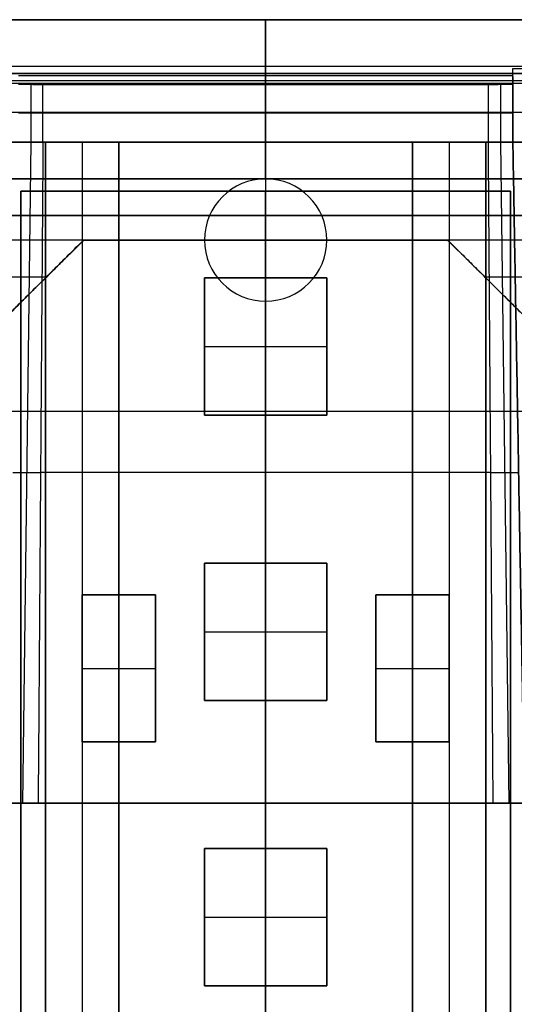
# Model space of a CAD drawing. Units: millimetres. Extents: x -117 to -84, y 0 to 1125.
# Drawn here: x -105 to -95, y 1105 to 1125 of the extents above; entities that cross this region are included whole.
import ezdxf

# ---------------------------------------------------------------- set-up
doc = ezdxf.new("R2010")
doc.units = ezdxf.units.MM
doc.header["$MEASUREMENT"] = 0
doc.layers.add('2', color=7, linetype='Continuous')

msp = doc.modelspace()

# ---------------------------------------------------------------- linework, layer by layer
at = {"layer": '2', "extrusion": (0, 1, 0)}
for p, q in [((-83.75, 1125, -25.2), (-116.25, 1125, -25.2)), ((-100, 1123.9, -18.7), (-100, 1125, -18.7)), ((-100, 1122.5, -31.7), (-100, 1125, -31.7)), ((-100, 1125, -31.7), (-100, 1125, -18.7)), ((-113.79, 1123.9, -16.905), (-86.21, 1123.9, -16.905)), ((-100, 1123.9, -18.7), (-100, 1123.9, -15.11)), ((-83.75, 1123.75, -31.7), (-116.25, 1123.75, -31.7)), ((-113, 1123.701, -14.91), (-87, 1123.701, -14.91)), ((-100, 1123.702, -14.91), (-100, 1122.5, -14.9)), ((-87, 1123.101, -14.905), (-113, 1123.101, -14.905)), ((-86.45, 1122.5, -25.2), (-113.55, 1122.5, -25.2)), ((-100, 1122.5, -29), (-100, 1122.5, -21.4)), ((-100, 1122.5, -31.7), (-100, 1122.5, -30)), ((-100, 1122.5, -20.4), (-100, 1122.5, -18.6)), ((-100, 1122.5, -17.6), (-100, 1122.5, -14.9)), ((-100, 1122.5, -21.4), (-100, 1121, -21.374)), ((-100, 1122.5, -29), (-100, 1121, -29.026)), ((-100, 1122.5, -30), (-100, 1121, -29.974)), ((-100, 1122.5, -20.4), (-100, 1121, -20.426)), ((-100, 1122.5, -17.6), (-100, 1120.5, -17.617)), ((-100, 1122.5, -18.6), (-100, 1120.5, -18.583)), ((-113.55, 1121.75, -29.987), (-86.45, 1121.75, -29.987)), ((-86.45, 1121.75, -20.413), (-113.55, 1121.75, -20.413)), ((-113.35, 1121.75, -21.387), (-86.65, 1121.75, -21.387)), ((-86.65, 1121.75, -29.013), (-113.35, 1121.75, -29.013)), ((-100, 1121, -29.974), (-100, 1121, -29.026)), ((-100, 1121, -21.374), (-100, 1121, -20.426)), ((-105.735, 1118.5, -18.1), (-103.717, 1120.5, -18.1)), ((-94.283, 1120.5, -17.617), (-105.717, 1120.5, -17.617)), ((-103.717, 1120.5, -18.1), (-96.283, 1120.5, -18.1)), ((-100, 1120.5, -18.583), (-100, 1120.5, -17.617)), ((-94.265, 1118.5, -18.1), (-96.283, 1120.5, -18.1)), ((-106.476, 1119.75, -18.576), (-104.474, 1119.75, -18.576)), ((-95.526, 1119.75, -18.576), (-93.524, 1119.75, -18.576)), ((-104.726, 1119.5, -18.574), (-104.726, 1119.5, -17.626)), ((-95.274, 1119.5, -17.626), (-95.274, 1119.5, -18.574))]:
    msp.add_line(p, q, dxfattribs=at)
at = {"layer": '2', "extrusion": (0, -1, 0)}
for p, q in [((-106.85, 1125, 3.15), (-93.15, 1125, 3.15)), ((-100, 1125, -18.7), (-100, 1125, 25)), ((-100, 1125, 25), (-100, 1109, 24.86)), ((-100, 1124.044, -18.7), (-100, 1125, -18.7)), ((-100, 1123.678, 23.2), (-100, 1124.044, -18.7)), ((-105.05, 1123.861, 2.25), (-94.95, 1123.861, 2.25)), ((-94.95, 1123.841, 4.5), (-94.95, 1122.5, 4.5)), ((-104.8, 1123.68, 22.95), (-104.8, 1122.5, 22.95)), ((-100, 1123.678, 23.2), (-100, 1122.5, 23.2)), ((-95.2, 1123.68, 22.95), (-95.2, 1122.5, 22.95)), ((-94.95, 1123.25, -13.7), (-94.95, 1123.25, 22.7)), ((-104.55, 1123.091, 23.2), (-105.05, 1123.091, 22.7)), ((-95.45, 1123.089, 23.2), (-104.55, 1123.089, 23.2)), ((-94.95, 1123.091, 22.7), (-95.45, 1123.091, 23.2)), ((-104.8, 1122.5, 22.95), (-104.967, 1109, 23.117)), ((-104.5, 1122.5, -9.35), (-103, 1122.5, -9.35)), ((-104.5, 1122.5, -6.85), (-104.5, 175.3, -6.85)), ((-103.75, 1122.5), (-103.75, 175.3)), ((-103, 1122.5, -6.85), (-103, 175.3, -6.85)), ((-100, 1122.5, -13.7), (-100, 1122.5, -15.7)), ((-100, 1121.75, -13.7), (-100, 1122.5, -13.7)), ((-100, 1122.5, -15.7), (-100, 1121.75, -15.7)), ((-100, 1122.5, -31.7), (-100, 1122.5, -30.2)), ((-100, 1122.5, -30.2), (-100, 2.5, -30.2)), ((-100, 1122.5, -31.7), (-100, 2.5, -31.7)), ((-100, 1122.5, 23.2), (-100, 1109, 23.436)), ((-97, 1122.5, -9.35), (-95.5, 1122.5, -9.35)), ((-97, 1122.5, -6.85), (-97, 175.3, -6.85)), ((-96.25, 1122.5), (-96.25, 175.3)), ((-95.5, 1122.5, -6.85), (-95.5, 175.3, -6.85)), ((-95.2, 1122.5, 22.95), (-95.033, 1109, 23.117)), ((-94.95, 1122.5, 4.549), (-94.92, 1120.8, 4.549)), ((-100, 1121.75, -13.7), (-100, 1121.75, -15.7)), ((-101.25, 1120.5, -15.7), (-101.25, 1120.5, -13.7)), ((-98.75, 1120.5, -15.7), (-98.75, 1120.5, -13.7)), ((-100, 1119.25, -15.7), (-100, 1119.25, -13.7)), ((-100, 74, -13.7), (-100, 1119.25, -13.7)), ((-100, 1119.25, -15.7), (-100, 74, -15.7)), ((-94.679, 1117, 24.93), (-105.321, 1117, 24.93)), ((-105.168, 1115.749, 22.749), (-104.599, 1115.749, 23.318)), ((-95.401, 1115.75, 23.318), (-104.599, 1115.75, 23.318)), ((-95.401, 1115.749, 23.318), (-94.832, 1115.749, 22.749)), ((-98.513, 1109, 23.436), (-98.513, 1109, 24.86))]:
    msp.add_line(p, q, dxfattribs=at)
at = {"layer": '2', "extrusion": (-1, 0, 0)}
for p, q in [((-105, 1121.5, -16.2), (-95, 1121.5, -16.2)), ((-105, 562, -16.2), (-105, 1121.5, -16.2)), ((-100, 562, -15.7), (-100, 1121.5, -15.7)), ((-100, 1121.5, -15.7), (-100, 1121.5, -16.7)), ((-100, 1119.724, -16.7), (-100, 1121.5, -16.7)), ((-95, 1121.5, -16.2), (-95, 562, -16.2)), ((-101.25, 1119.724, -17.05), (-98.75, 1119.724, -17.05)), ((-101.25, 1116.924, -17.05), (-101.25, 1119.724, -17.05)), ((-100, 1119.724, -16.7), (-100, 1119.724, -17.4)), ((-100, 1116.924, -17.4), (-100, 1119.724, -17.4)), ((-98.75, 1119.724, -17.05), (-98.75, 1116.924, -17.05)), ((-101.25, 1118.324, -16.7), (-101.25, 1118.324, -17.4)), ((-101.25, 1118.324, -17.4), (-98.75, 1118.324, -17.4)), ((-98.75, 1118.324, -16.7), (-98.75, 1118.324, -17.4)), ((-98.75, 1116.924, -17.05), (-101.25, 1116.924, -17.05)), ((-100, 1113.896, -16.7), (-100, 1116.924, -16.7)), ((-100, 1116.924, -16.7), (-100, 1116.924, -17.4)), ((-101.25, 1113.896, -17.05), (-98.75, 1113.896, -17.05)), ((-101.25, 1111.096, -17.05), (-101.25, 1113.896, -17.05)), ((-100, 1113.896, -16.7), (-100, 1113.896, -17.4)), ((-100, 1111.096, -17.4), (-100, 1113.896, -17.4)), ((-98.75, 1113.896, -17.05), (-98.75, 1111.096, -17.05)), ((-103.75, 1110.25, -16.8), (-103.75, 1113.25, -16.8)), ((-103.75, 1113.25, -16.8), (-102.25, 1113.25, -16.8)), ((-103, 1110.25, -16.9), (-103, 1113.25, -16.9)), ((-103, 1113.25, -16.7), (-103, 1113.25, -16.9)), ((-102.25, 1113.25, -16.8), (-102.25, 1110.25, -16.8)), ((-97.75, 1113.25, -16.8), (-96.25, 1113.25, -16.8)), ((-97.75, 1110.25, -16.8), (-97.75, 1113.25, -16.8)), ((-97, 1110.25, -16.9), (-97, 1113.25, -16.9)), ((-97, 1113.25, -16.7), (-97, 1113.25, -16.9)), ((-96.25, 1113.25, -16.8), (-96.25, 1110.25, -16.8)), ((-101.25, 1112.496, -16.7), (-101.25, 1112.496, -17.4)), ((-101.25, 1112.496, -17.4), (-98.75, 1112.496, -17.4)), ((-98.75, 1112.496, -16.7), (-98.75, 1112.496, -17.4)), ((-103.75, 1111.75, -16.9), (-102.25, 1111.75, -16.9)), ((-103.75, 1111.75, -16.7), (-103.75, 1111.75, -16.9)), ((-102.25, 1111.75, -16.7), (-102.25, 1111.75, -16.9)), ((-97.75, 1111.75, -16.9), (-96.25, 1111.75, -16.9)), ((-97.75, 1111.75, -16.7), (-97.75, 1111.75, -16.9)), ((-96.25, 1111.75, -16.7), (-96.25, 1111.75, -16.9)), ((-98.75, 1111.096, -17.05), (-101.25, 1111.096, -17.05)), ((-100, 1108.068, -16.7), (-100, 1111.096, -16.7)), ((-100, 1111.096, -16.7), (-100, 1111.096, -17.4)), ((-102.25, 1110.25, -16.8), (-103.75, 1110.25, -16.8)), ((-103, 1110.25, -16.7), (-103, 1110.25, -16.9)), ((-96.25, 1110.25, -16.8), (-97.75, 1110.25, -16.8)), ((-97, 1110.25, -16.7), (-97, 1110.25, -16.9)), ((-101.25, 1108.068, -17.05), (-98.75, 1108.068, -17.05)), ((-101.25, 1105.268, -17.05), (-101.25, 1108.068, -17.05)), ((-100, 1108.068, -16.7), (-100, 1108.068, -17.4)), ((-100, 1105.268, -17.4), (-100, 1108.068, -17.4)), ((-98.75, 1108.068, -17.05), (-98.75, 1105.268, -17.05)), ((-101.25, 1106.668, -16.7), (-101.25, 1106.668, -17.4)), ((-101.25, 1106.668, -17.4), (-98.75, 1106.668, -17.4)), ((-98.75, 1106.668, -16.7), (-98.75, 1106.668, -17.4)), ((-98.75, 1105.268, -17.05), (-101.25, 1105.268, -17.05)), ((-100, 1102.24, -16.7), (-100, 1105.268, -16.7)), ((-100, 1105.268, -16.7), (-100, 1105.268, -17.4))]:
    msp.add_line(p, q, dxfattribs=at)
msp.add_arc((-1123.7, -15.11, 100), 0.2, 90.5, 180, dxfattribs=at)
at = {"layer": '2'}
for centre, start, end in [((-100, 1120.5, -13.7), 90, 270), ((-100, 1120.5, -15.7), 90, 270), ((-100, 1120.5, -14.7), 90, 270), ((-100, 1120.5, -13.7), 270, 90), ((-100, 1120.5, -15.7), 270, 90), ((-100, 1120.5, -14.7), 270, 90)]:
    msp.add_arc(centre, 1.25, start, end, dxfattribs=at)
for points in [[(-116.25, 1125, -18.7), (-100, 1125, -18.7), (-83.75, 1125, -18.7)], [(-116.25, 1125, -31.7), (-100, 1125, -31.7), (-83.75, 1125, -31.7)], [(-116.25, 1125, -18.7), (-100, 1125, -18.7), (-83.75, 1125, -18.7)], [(-94.65, 1125, 25), (-100, 1125, 25), (-105.35, 1125, 25)], [(-85.506, 1124.044, -18.7), (-100, 1124.044, -18.7), (-114.494, 1124.044, -18.7)], [(-113.79, 1123.9, -18.7), (-100, 1123.9, -18.7), (-86.21, 1123.9, -18.7)], [(-87, 1123.9, -15.11), (-100, 1123.9, -15.11), (-113, 1123.9, -15.11)], [(-94.95, 1124, -13.7), (-94.029, 1124, -13.7), (-93.107, 1124, -13.7)], [(-94.95, 1122.5, -13.7), (-94.95, 1123.25, -13.7), (-94.95, 1124, -13.7)], [(-94.95, 1123.682, 22.7), (-94.95, 1123.841, 4.5), (-94.95, 1124, -13.7)], [(-105.05, 1123.682, 22.7), (-104.8, 1123.68, 22.95), (-104.55, 1123.678, 23.2)], [(-104.55, 1123.678, 23.2), (-100, 1123.678, 23.2), (-95.45, 1123.678, 23.2)], [(-104.55, 1122.5, 23.2), (-104.55, 1123.089, 23.2), (-104.55, 1123.678, 23.2)], [(-95.45, 1123.678, 23.2), (-95.2, 1123.68, 22.95), (-94.95, 1123.682, 22.7)], [(-95.45, 1122.5, 23.2), (-95.45, 1123.089, 23.2), (-95.45, 1123.678, 23.2)], [(-94.95, 1123.682, 22.7), (-94.95, 1123.091, 22.7), (-94.95, 1122.5, 22.7)], [(-116.25, 1122.5, -31.7), (-100, 1122.5, -31.7), (-83.75, 1122.5, -31.7)], [(-83.75, 1122.5, -31.7), (-100, 1122.5, -31.7), (-116.25, 1122.5, -31.7)], [(-104.5, 1122.5, -13.7), (-109.625, 1122.5, -13.7), (-114.75, 1122.5, -13.7)], [(-85.25, 1122.5, -30.2), (-100, 1122.5, -30.2), (-114.75, 1122.5, -30.2)], [(-113.55, 1122.5, -30), (-100, 1122.5, -30), (-86.45, 1122.5, -30)], [(-86.45, 1122.5, -20.4), (-100, 1122.5, -20.4), (-113.55, 1122.5, -20.4)], [(-113.35, 1122.5, -21.4), (-100, 1122.5, -21.4), (-86.65, 1122.5, -21.4)], [(-86.65, 1122.5, -29), (-100, 1122.5, -29), (-113.35, 1122.5, -29)], [(-113, 1122.5, -14.9), (-100, 1122.5, -14.9), (-87, 1122.5, -14.9)], [(-106.5, 1122.5, -18.6), (-100, 1122.5, -18.6), (-93.5, 1122.5, -18.6)], [(-94.3, 1122.5, -17.6), (-100, 1122.5, -17.6), (-105.7, 1122.5, -17.6)], [(-105.3, 1122.5, -15.7), (-100, 1122.5, -15.7), (-94.7, 1122.5, -15.7)], [(-105.05, 1122.5, 22.7), (-104.8, 1122.5, 22.95), (-104.55, 1122.5, 23.2)], [(-104.55, 1122.5, 23.2), (-104.599, 1115.75, 23.318), (-104.648, 1109, 23.436)], [(-95.45, 1122.5, 23.2), (-100, 1122.5, 23.2), (-104.55, 1122.5, 23.2)], [(-103, 1122.5), (-103.75, 1122.5), (-104.5, 1122.5)], [(-104.5, 1122.5), (-104.5, 1122.5, -6.85), (-104.5, 1122.5, -13.7)], [(-104.5, 175.3, -13.7), (-104.5, 648.9, -13.7), (-104.5, 1122.5, -13.7)], [(-104.5, 175.3), (-104.5, 648.9), (-104.5, 1122.5)], [(-97, 1122.5, -13.7), (-100, 1122.5, -13.7), (-103, 1122.5, -13.7)], [(-103, 1122.5, -13.7), (-103, 1122.5, -6.85), (-103, 1122.5)], [(-103, 1122.5, -13.7), (-103, 648.9, -13.7), (-103, 175.3, -13.7)], [(-103, 175.3), (-103, 648.9), (-103, 1122.5)], [(-95.5, 1122.5), (-96.25, 1122.5), (-97, 1122.5)], [(-97, 1122.5), (-97, 1122.5, -6.85), (-97, 1122.5, -13.7)], [(-97, 175.3, -13.7), (-97, 648.9, -13.7), (-97, 1122.5, -13.7)], [(-97, 175.3), (-97, 648.9), (-97, 1122.5)], [(-85.25, 1122.5, -13.7), (-90.375, 1122.5, -13.7), (-95.5, 1122.5, -13.7)], [(-95.5, 1122.5, -13.7), (-95.5, 1122.5, -6.85), (-95.5, 1122.5)], [(-95.5, 1122.5, -13.7), (-95.5, 648.9, -13.7), (-95.5, 175.3, -13.7)], [(-95.5, 175.3), (-95.5, 648.9), (-95.5, 1122.5)], [(-95.352, 1109, 23.436), (-95.401, 1115.75, 23.318), (-95.45, 1122.5, 23.2)], [(-95.45, 1122.5, 23.2), (-95.2, 1122.5, 22.95), (-94.95, 1122.5, 22.7)], [(-94.95, 1122.5, 22.7), (-94.832, 1115.75, 22.749), (-94.714, 1109, 22.798)], [(-94.714, 1109, -13.7), (-94.832, 1115.75, -13.7), (-94.95, 1122.5, -13.7)], [(-94.95, 1122.5, -13.7), (-94.95, 1122.5, 4.5), (-94.95, 1122.5, 22.7)], [(-105, 562, -15.7), (-105, 841.75, -15.7), (-105, 1121.5, -15.7)], [(-105, 1121.5, -15.7), (-100, 1121.5, -15.7), (-95, 1121.5, -15.7)], [(-105, 1121.5, -16.7), (-105, 1121.5, -16.2), (-105, 1121.5, -15.7)], [(-95, 1121.5, -16.7), (-100, 1121.5, -16.7), (-105, 1121.5, -16.7)], [(-105, 1121.5, -16.7), (-105, 841.75, -16.7), (-105, 562, -16.7)], [(-95, 1121.5, -15.7), (-95, 841.75, -15.7), (-95, 562, -15.7)], [(-95, 1121.5, -16.7), (-95, 1121.5, -16.2), (-95, 1121.5, -15.7)], [(-95, 562, -16.7), (-95, 841.75, -16.7), (-95, 1121.5, -16.7)], [(-86.45, 1121, -20.426), (-100, 1121, -20.426), (-113.55, 1121, -20.426)], [(-113.55, 1121, -29.974), (-100, 1121, -29.974), (-86.45, 1121, -29.974)], [(-86.65, 1121, -21.374), (-100, 1121, -21.374), (-113.35, 1121, -21.374)], [(-113.35, 1121, -29.026), (-100, 1121, -29.026), (-86.65, 1121, -29.026)], [(-94.92, 1120.8, 15.6), (-94.92, 1120.8, 8.295), (-94.92, 1120.8, 0.99)], [(-105.735, 1118.5, -18.565), (-104.726, 1119.5, -18.574), (-103.717, 1120.5, -18.583)], [(-103.717, 1120.5, -17.617), (-104.726, 1119.5, -17.626), (-105.735, 1118.5, -17.635)], [(-103.717, 1120.5, -18.583), (-103.717, 1120.5, -18.1), (-103.717, 1120.5, -17.617)], [(-96.283, 1120.5, -17.617), (-100, 1120.5, -17.617), (-103.717, 1120.5, -17.617)], [(-103.717, 1120.5, -18.583), (-100, 1120.5, -18.583), (-96.283, 1120.5, -18.583)], [(-96.283, 1120.5, -18.583), (-96.283, 1120.5, -18.1), (-96.283, 1120.5, -17.617)], [(-96.283, 1120.5, -17.617), (-95.274, 1119.5, -17.626), (-94.265, 1118.5, -17.635)], [(-96.283, 1120.5, -18.583), (-95.274, 1119.5, -18.574), (-94.265, 1118.5, -18.565)], [(-101.25, 1119.724, -16.7), (-101.25, 1118.324, -16.7), (-101.25, 1116.924, -16.7)], [(-98.75, 1119.724, -16.7), (-100, 1119.724, -16.7), (-101.25, 1119.724, -16.7)], [(-101.25, 1119.724, -17.4), (-101.25, 1119.724, -17.05), (-101.25, 1119.724, -16.7)], [(-98.75, 1119.724, -17.4), (-100, 1119.724, -17.4), (-101.25, 1119.724, -17.4)], [(-101.25, 1119.724, -17.4), (-101.25, 1118.324, -17.4), (-101.25, 1116.924, -17.4)], [(-98.75, 1116.924, -16.7), (-98.75, 1118.324, -16.7), (-98.75, 1119.724, -16.7)], [(-98.75, 1119.724, -17.4), (-98.75, 1119.724, -17.05), (-98.75, 1119.724, -16.7)], [(-98.75, 1116.924, -17.4), (-98.75, 1118.324, -17.4), (-98.75, 1119.724, -17.4)], [(-101.25, 1116.924, -16.7), (-100, 1116.924, -16.7), (-98.75, 1116.924, -16.7)], [(-101.25, 1116.924, -17.4), (-100, 1116.924, -17.4), (-98.75, 1116.924, -17.4)], [(-101.25, 1116.924, -16.7), (-101.25, 1116.924, -17.05), (-101.25, 1116.924, -17.4)], [(-98.75, 1116.924, -17.4), (-98.75, 1116.924, -17.05), (-98.75, 1116.924, -16.7)], [(-101.25, 1113.896, -16.7), (-101.25, 1112.496, -16.7), (-101.25, 1111.096, -16.7)], [(-98.75, 1113.896, -16.7), (-100, 1113.896, -16.7), (-101.25, 1113.896, -16.7)], [(-101.25, 1113.896, -17.4), (-101.25, 1113.896, -17.05), (-101.25, 1113.896, -16.7)], [(-98.75, 1113.896, -17.4), (-100, 1113.896, -17.4), (-101.25, 1113.896, -17.4)], [(-101.25, 1113.896, -17.4), (-101.25, 1112.496, -17.4), (-101.25, 1111.096, -17.4)], [(-98.75, 1111.096, -16.7), (-98.75, 1112.496, -16.7), (-98.75, 1113.896, -16.7)], [(-98.75, 1113.896, -17.4), (-98.75, 1113.896, -17.05), (-98.75, 1113.896, -16.7)], [(-98.75, 1111.096, -17.4), (-98.75, 1112.496, -17.4), (-98.75, 1113.896, -17.4)], [(-103.75, 1113.25, -16.7), (-103.75, 1111.75, -16.7), (-103.75, 1110.25, -16.7)], [(-102.25, 1113.25, -16.7), (-103, 1113.25, -16.7), (-103.75, 1113.25, -16.7)], [(-103.75, 1110.25, -16.9), (-103.75, 1111.75, -16.9), (-103.75, 1113.25, -16.9)], [(-103.75, 1113.25, -16.9), (-103, 1113.25, -16.9), (-102.25, 1113.25, -16.9)], [(-103.75, 1113.25, -16.7), (-103.75, 1113.25, -16.8), (-103.75, 1113.25, -16.9)], [(-102.25, 1110.25, -16.7), (-102.25, 1111.75, -16.7), (-102.25, 1113.25, -16.7)], [(-102.25, 1113.25, -16.9), (-102.25, 1111.75, -16.9), (-102.25, 1110.25, -16.9)], [(-102.25, 1113.25, -16.9), (-102.25, 1113.25, -16.8), (-102.25, 1113.25, -16.7)], [(-97.75, 1113.25, -16.7), (-97.75, 1111.75, -16.7), (-97.75, 1110.25, -16.7)], [(-96.25, 1113.25, -16.7), (-97, 1113.25, -16.7), (-97.75, 1113.25, -16.7)], [(-97.75, 1113.25, -16.9), (-97, 1113.25, -16.9), (-96.25, 1113.25, -16.9)], [(-97.75, 1110.25, -16.9), (-97.75, 1111.75, -16.9), (-97.75, 1113.25, -16.9)], [(-97.75, 1113.25, -16.9), (-97.75, 1113.25, -16.8), (-97.75, 1113.25, -16.7)], [(-96.25, 1110.25, -16.7), (-96.25, 1111.75, -16.7), (-96.25, 1113.25, -16.7)], [(-96.25, 1113.25, -16.9), (-96.25, 1111.75, -16.9), (-96.25, 1110.25, -16.9)], [(-96.25, 1113.25, -16.9), (-96.25, 1113.25, -16.8), (-96.25, 1113.25, -16.7)], [(-101.25, 1111.096, -16.7), (-100, 1111.096, -16.7), (-98.75, 1111.096, -16.7)], [(-101.25, 1111.096, -17.4), (-100, 1111.096, -17.4), (-98.75, 1111.096, -17.4)], [(-101.25, 1111.096, -16.7), (-101.25, 1111.096, -17.05), (-101.25, 1111.096, -17.4)], [(-98.75, 1111.096, -17.4), (-98.75, 1111.096, -17.05), (-98.75, 1111.096, -16.7)], [(-103.75, 1110.25, -16.7), (-103, 1110.25, -16.7), (-102.25, 1110.25, -16.7)], [(-102.25, 1110.25, -16.9), (-103, 1110.25, -16.9), (-103.75, 1110.25, -16.9)], [(-103.75, 1110.25, -16.9), (-103.75, 1110.25, -16.8), (-103.75, 1110.25, -16.7)], [(-102.25, 1110.25, -16.9), (-102.25, 1110.25, -16.8), (-102.25, 1110.25, -16.7)], [(-97.75, 1110.25, -16.7), (-97, 1110.25, -16.7), (-96.25, 1110.25, -16.7)], [(-96.25, 1110.25, -16.9), (-97, 1110.25, -16.9), (-97.75, 1110.25, -16.9)], [(-97.75, 1110.25, -16.7), (-97.75, 1110.25, -16.8), (-97.75, 1110.25, -16.9)], [(-96.25, 1110.25, -16.9), (-96.25, 1110.25, -16.8), (-96.25, 1110.25, -16.7)], [(-94.708, 1109, 24.86), (-100, 1109, 24.86), (-105.292, 1109, 24.86)], [(-105.286, 1109, 22.798), (-104.967, 1109, 23.117), (-104.648, 1109, 23.436)], [(-104.648, 1109, 23.436), (-100, 1109, 23.436), (-95.352, 1109, 23.436)], [(-95.352, 1109, 23.436), (-95.033, 1109, 23.117), (-94.714, 1109, 22.798)], [(-101.25, 1108.068, -16.7), (-101.25, 1106.668, -16.7), (-101.25, 1105.268, -16.7)], [(-98.75, 1108.068, -16.7), (-100, 1108.068, -16.7), (-101.25, 1108.068, -16.7)], [(-101.25, 1108.068, -17.4), (-101.25, 1108.068, -17.05), (-101.25, 1108.068, -16.7)], [(-98.75, 1108.068, -17.4), (-100, 1108.068, -17.4), (-101.25, 1108.068, -17.4)], [(-101.25, 1108.068, -17.4), (-101.25, 1106.668, -17.4), (-101.25, 1105.268, -17.4)], [(-98.75, 1105.268, -16.7), (-98.75, 1106.668, -16.7), (-98.75, 1108.068, -16.7)], [(-98.75, 1108.068, -17.4), (-98.75, 1108.068, -17.05), (-98.75, 1108.068, -16.7)], [(-98.75, 1105.268, -17.4), (-98.75, 1106.668, -17.4), (-98.75, 1108.068, -17.4)], [(-101.25, 1105.268, -16.7), (-100, 1105.268, -16.7), (-98.75, 1105.268, -16.7)], [(-101.25, 1105.268, -17.4), (-100, 1105.268, -17.4), (-98.75, 1105.268, -17.4)], [(-101.25, 1105.268, -16.7), (-101.25, 1105.268, -17.05), (-101.25, 1105.268, -17.4)], [(-98.75, 1105.268, -17.4), (-98.75, 1105.268, -17.05), (-98.75, 1105.268, -16.7)]]:
    msp.add_open_spline(points, degree=2, dxfattribs=at)

doc.saveas('drawing.dxf')
